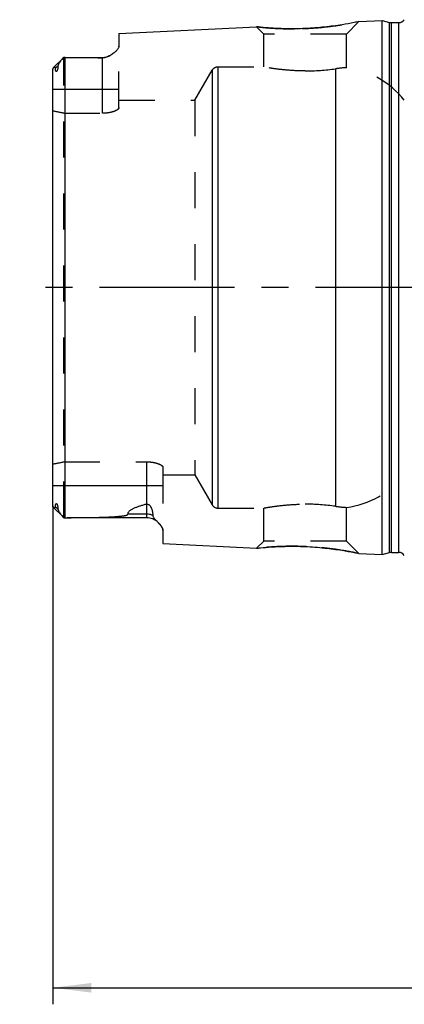
# Model space of a CAD drawing. Units: millimetres. Extents: x 0 to 594, y 0 to 420.
# Drawn here: x 307 to 342, y 170 to 260 of the extents above; entities that cross this region are included whole.
import ezdxf

# ---------------------------------------------------------------- set-up
doc = ezdxf.new("R2010")
doc.units = ezdxf.units.MM
doc.header["$LTSCALE"] = 32.67
doc.linetypes.add('CENTER', pattern=[0.6, 0.375, -0.075, 0.075, -0.075])
doc.linetypes.add('HIDDEN', pattern=[0.2, 0.1, -0.1])
doc.layers.get('0').update_dxf_attribs({"linetype": 'CONTINUOUS'})
for name, color, linetype in [('HSK-A63_MOD60_AXIS', 7, 'CONTINUOUS'), ('HSK-A63_MOD60_CL', 7, 'CONTINUOUS'), ('HSK-A63_MOD60_DIM', 7, 'CONTINUOUS'), ('HSK-A63_MOD60_HL', 7, 'CONTINUOUS')]:
    doc.layers.add(name, color=color, linetype=linetype)
doc.styles.get("Standard").update_dxf_attribs({"font": 'TXT.SHX', "width": 0.7})
doc.dimstyles.new('DIMSTYLE_4', dxfattribs={"dimtxt": 3.5, "dimasz": 3.5, "dimexe": 0.18, "dimexo": 0.0625, "dimgap": 0.09, "dimtad": 1, "dimdec": 3, "dimdsep": 46, "dimtxsty": 'STANDARD', "dimblk": '_FILLED', "dimblk1": '_FILLED', "dimblk2": '_FILLED', "dimcen": 0.09, "dimclrt": 2, "dimadec": 0, "dimazin": 0, "dimtp": 0.15, "dimtm": 0.15, "dimtfac": 1, "dimtdec": 3, "dimtofl": 0, "dimtmove": 0, "dimatfit": 3, "dimldrblk": '_FILLED', "dimfxl": 1, "dimtolj": 1, "dimarcsym": 0})

# ---------------------------------------------------------------- blocks, each defined once
blk = doc.blocks.new('_FILLED')
at = {"color": 0, "linetype": 'BYBLOCK'}
blk.add_solid([(0, 0), (-1, 0.125), (-1, -0.125)], dxfattribs=at)
blk = doc.blocks.new('*D3')
at = {"layer": 'HSK-A63_MOD60_DIM', "color": 3, "linetype": 'CONTINUOUS'}
for p, q in [((309.702, 215.448), (309.702, 170.328)), ((401.602, 205.631), (401.602, 170.328)), ((309.702, 171.828), (355.652, 171.828)), ((401.602, 171.828), (355.652, 171.828))]:
    blk.add_line(p, q, dxfattribs=at)
at = {"layer": 'HSK-A63_MOD60_DIM', "color": 3, "linetype": 'CONTINUOUS', "xscale": 3.5, "yscale": 3.5, "zscale": 3.5, "rotation": 180}
blk.add_blockref('_FILLED', (309.702, 171.828), dxfattribs=at)
at = {"layer": 'HSK-A63_MOD60_DIM', "color": 3, "linetype": 'CONTINUOUS', "xscale": 3.5, "yscale": 3.5, "zscale": 3.5}
blk.add_blockref('_FILLED', (401.602, 171.828), dxfattribs=at)
at = {"layer": 'HSK-A63_MOD60_DIM', "color": 2, "linetype": 'CONTINUOUS', "insert": (355.652, 176.203), "char_height": 3.5, "width": 12.5, "attachment_point": 2, "line_spacing_factor": 0.9}
blk.add_mtext('(91.9)', dxfattribs=at)

msp = doc.modelspace()

# ---------------------------------------------------------------- linework, layer by layer
at = {"layer": 'HSK-A63_MOD60_AXIS', "color": 3, "linetype": 'CENTER'}
msp.add_line((404.6025, 235.3283), (306.7025, 235.3283), dxfattribs=at)
at = {"layer": 'HSK-A63_MOD60_CL', "color": 7, "linetype": 'CONTINUOUS'}
for p, q in [((315.7025, 258.3514), (328.192, 258.9771)), ((337.4781, 259.4423), (339.6025, 259.5488)), ((339.6025, 211.1079), (339.6025, 259.5488)), ((339.6025, 259.5488), (340.2726, 259.3692)), ((340.4279, 259.3488), (341.1025, 259.3488)), ((315.7025, 258.3514), (315.7025, 257.2138)), ((309.7521, 255.2479), (310.671, 256.1669)), ((310.8424, 256.1983), (311.0036, 256.1983)), ((311.0017, 256.1983), (314.2025, 256.1983)), ((309.7025, 215.5382), (309.7025, 255.1184)), ((310.671, 214.4898), (309.7521, 215.4088)), ((310.8424, 214.4584), (311.0102, 214.4583)), ((318.2025, 214.4583), (311.0021, 214.4583)), ((319.7025, 213.3188), (319.7025, 212.1049)), ((319.7025, 212.1049), (328.192, 211.6796)), ((337.4781, 211.2143), (339.6025, 211.1079)), ((339.6025, 211.1079), (340.2726, 211.2875)), ((340.4279, 211.3079), (341.1025, 211.3079))]:
    msp.add_line(p, q, dxfattribs=at)
at = {"layer": 'HSK-A63_MOD60_CL', "color": 9, "linetype": 'CONTINUOUS'}
for p, q in [((340.2726, 211.2875), (340.2726, 259.3692)), ((340.4279, 211.3079), (340.4279, 259.3488)), ((341.1025, 211.3079), (341.1025, 259.3488)), ((310.1735, 255.4131), (309.9493, 255.2133)), ((310.8424, 214.4584), (310.8424, 256.1983)), ((314.2025, 251.1298), (314.2025, 256.1983)), ((324.1653, 255.0283), (324.1653, 215.6283)), ((324.6849, 255.3283), (324.6849, 215.3283)), ((335.3575, 255.1659), (335.3575, 215.4908)), ((309.7025, 253.3183), (315.7025, 253.3183)), ((318.2025, 219.5269), (318.2025, 214.4583)), ((319.7025, 217.3383), (309.7025, 217.3383)), ((310.1735, 215.2436), (309.9493, 215.4434)), ((318.2025, 214.7722), (316.5046, 214.7722))]:
    msp.add_line(p, q, dxfattribs=at)
at = {"layer": 'HSK-A63_MOD60_CL', "color": 7, "linetype": 'CONTINUOUS'}
for centre, radius, start, end in [((340.4279, 259.9488), 0.6, 255, 270), ((341.1025, 259.9488), 0.6, 270, 326.454149), ((314.2025, 257.6983), 1.5, 270, 301.21284), ((312.4312, 254.4057), 2.49, 133.97031, 135.019309), ((312.4312, 216.251), 2.49, 224.980962, 226.029691), ((310.8352, 232.0986), 17.6402, 269.56889, 270.023471), ((318.2025, 212.9583), 1.5, 44.283957, 90), ((340.4279, 210.7079), 0.6, 90, 105), ((341.1025, 210.7079), 0.6, 33.545851, 90)]:
    msp.add_arc(centre, radius, start, end, dxfattribs=at)
for points, knots in [([(332.6025, 258.8167), (332.0546, 258.7931), (331.0315, 258.7793), (329.6796, 258.8363), (328.7586, 258.9148), (328.3113, 258.9634), (328.192, 258.9771)], [0, 0, 0, 0, 0.3723935, 0.6943998, 0.9184944, 1, 1, 1, 1]), ([(337.4781, 259.4423), (337.3406, 259.4135), (336.8332, 259.3103), (335.8042, 259.1262), (334.3172, 258.9267), (333.197, 258.8423), (332.6025, 258.8167)], [0, 0, 0, 0, 0.0856777, 0.3157002, 0.6371656, 1, 1, 1, 1]), ([(315.7025, 257.2138), (315.7025, 257.1828), (315.6916, 257.1172), (315.6501, 257.0206), (315.5858, 256.9219), (315.5006, 256.8214), (315.3962, 256.7194), (315.2738, 256.6164), (315.1338, 256.5132), (315.0326, 256.4474), (314.979, 256.415)], [0, 0, 0, 0, 0.0835193, 0.1765821, 0.2817935, 0.3999947, 0.5311475, 0.6749038, 0.8310448, 1, 1, 1, 1]), ([(314.979, 256.415), (314.929, 256.3847), (314.8226, 256.3245), (314.6802, 256.2572), (314.5522, 256.2099), (314.4435, 256.1793), (314.3256, 256.1597), (314.2438, 256.1569), (314.2025, 256.1582)], [0, 0, 0, 0, 0.2113223, 0.4424127, 0.5686784, 0.7046491, 0.8505242, 1, 1, 1, 1]), ([(310.1735, 255.4131), (310.1737, 255.379), (310.1716, 255.3267), (310.1643, 255.2557), (310.156, 255.1989), (310.1465, 255.1501), (310.1368, 255.1095), (310.128, 255.0775), (310.1173, 255.044), (310.1064, 255.015), (310.0957, 254.9908), (310.0857, 254.9711), (310.0755, 254.9542), (310.0653, 254.9406), (310.0544, 254.9287), (310.0413, 254.9188), (310.0263, 254.9156), (310.0157, 254.918), (310.0052, 254.9242), (309.9951, 254.9355), (309.986, 254.9515), (309.9786, 254.9691), (309.9703, 254.9947), (309.9626, 255.029), (309.9562, 255.0723), (309.9519, 255.1177), (309.9496, 255.165), (309.9492, 255.197), (309.9493, 255.2133)], [0, 0, 0, 0, 0.1190427, 0.1824289, 0.2488508, 0.3190216, 0.355911, 0.3943759, 0.4349279, 0.4785304, 0.5020725, 0.5274178, 0.5555, 0.5708745, 0.5866012, 0.6116482, 0.6269094, 0.6383704, 0.6487271, 0.6690997, 0.6903052, 0.7125008, 0.7355971, 0.7840589, 0.8350516, 0.8881685, 0.9431843, 1, 1, 1, 1]), ([(310.67, 256.1658), (310.6171, 256.1129), (310.5403, 256.0289), (310.4439, 255.9096), (310.3732, 255.814), (310.3061, 255.7142), (310.2546, 255.6281), (310.2182, 255.5583), (310.1953, 255.5074), (310.1787, 255.4595), (310.1734, 255.4278), (310.1735, 255.4131)], [0, 0, 0, 0, 0.2458185, 0.3735804, 0.5040881, 0.6365083, 0.7688419, 0.8335118, 0.8953982, 0.9519298, 1, 1, 1, 1]), ([(310.8424, 256.1983), (310.8305, 256.1983), (310.7838, 256.1982), (310.7372, 256.1981), (310.7025, 256.1978)], [0, 0, 0, 0, 0.2560659, 1, 1, 1, 1]), ([(311.0036, 256.1983), (311.538, 256.1983), (312.3389, 256.195), (313.4051, 256.1795), (313.937, 256.1666), (314.2025, 256.1582)], [0, 0, 0, 0, 0.5011066, 0.7509569, 1, 1, 1, 1]), ([(309.7517, 255.2475), (309.736, 255.2319), (309.7099, 255.191), (309.7025, 255.1433), (309.7025, 255.1184)], [0, 0, 0, 0, 0.4707489, 1, 1, 1, 1]), ([(309.9493, 255.2133), (309.9493, 255.2284), (309.9461, 255.2505), (309.9297, 255.2714), (309.9121, 255.2841), (309.8871, 255.2923), (309.8566, 255.294), (309.8268, 255.2899), (309.7898, 255.2776), (309.7652, 255.261), (309.7517, 255.2475)], [0, 0, 0, 0, 0.1763085, 0.2439244, 0.3065565, 0.4270919, 0.5458091, 0.6624212, 0.7766602, 1, 1, 1, 1]), ([(309.7025, 215.5382), (309.7025, 215.5134), (309.7099, 215.4657), (309.736, 215.4247), (309.7517, 215.4091)], [0, 0, 0, 0, 0.5292533, 1, 1, 1, 1]), ([(309.7517, 215.4091), (309.7652, 215.3957), (309.7899, 215.3791), (309.8268, 215.3668), (309.8566, 215.3626), (309.8871, 215.3644), (309.9122, 215.3726), (309.9297, 215.3853), (309.9461, 215.4062), (309.9493, 215.4283), (309.9493, 215.4434)], [0, 0, 0, 0, 0.2233379, 0.3375769, 0.454189, 0.5729053, 0.6934402, 0.7560728, 0.82369, 1, 1, 1, 1]), ([(309.9493, 215.4434), (309.9492, 215.4596), (309.9496, 215.4917), (309.9519, 215.539), (309.9562, 215.5844), (309.9626, 215.6277), (309.9703, 215.662), (309.9786, 215.6876), (309.986, 215.7052), (309.9951, 215.7211), (310.0052, 215.7325), (310.0157, 215.7387), (310.0263, 215.7411), (310.0413, 215.7379), (310.0544, 215.728), (310.0653, 215.7161), (310.0755, 215.7025), (310.0857, 215.6856), (310.0957, 215.6659), (310.1064, 215.6416), (310.1173, 215.6127), (310.128, 215.5792), (310.1368, 215.5472), (310.1465, 215.5066), (310.156, 215.4578), (310.1643, 215.401), (310.1716, 215.33), (310.1737, 215.2777), (310.1735, 215.2436)], [0, 0, 0, 0, 0.0568157, 0.1118315, 0.1649484, 0.215941, 0.2644028, 0.2874991, 0.3096946, 0.3309001, 0.3512727, 0.3616293, 0.37309, 0.3883515, 0.4134001, 0.4291248, 0.4444986, 0.4725816, 0.4979266, 0.5214686, 0.5650712, 0.6056233, 0.6440884, 0.6809779, 0.7511489, 0.8175709, 0.8809572, 1, 1, 1, 1]), ([(310.1735, 215.2436), (310.1734, 215.2289), (310.1787, 215.1971), (310.1953, 215.1492), (310.2182, 215.0984), (310.2546, 215.0286), (310.3061, 214.9425), (310.3732, 214.8426), (310.4439, 214.7471), (310.5403, 214.6277), (310.6171, 214.5437), (310.67, 214.4909)], [0, 0, 0, 0, 0.0480707, 0.1046028, 0.1664895, 0.2311595, 0.3634931, 0.4959131, 0.6264207, 0.7541823, 1, 1, 1, 1]), ([(318.2025, 215.679), (318.1049, 215.6531), (317.9125, 215.5998), (317.6299, 215.5133), (317.3595, 215.4197), (317.1449, 215.3335), (316.9843, 215.2582), (316.8734, 215.1996), (316.7719, 215.1377), (316.6821, 215.0723), (316.6066, 215.0032), (316.5486, 214.9301), (316.5117, 214.8528), (316.5039, 214.7983), (316.5046, 214.7722)], [0, 0, 0, 0, 0.1510094, 0.2987326, 0.4420166, 0.5790893, 0.644498, 0.707217, 0.7666749, 0.8222229, 0.8732322, 0.9193551, 0.9610218, 1, 1, 1, 1]), ([(318.2025, 215.679), (318.224, 215.6847), (318.2695, 215.6907), (318.3354, 215.6807), (318.393, 215.6565), (318.453, 215.6174), (318.5112, 215.5616), (318.5651, 215.4904), (318.6079, 215.4191), (318.6428, 215.3479), (318.6718, 215.2771), (318.7038, 215.1846), (318.7343, 215.0701), (318.7588, 214.9341), (318.7728, 214.8014), (318.7757, 214.7139), (318.7755, 214.6709)], [0, 0, 0, 0, 0.0516646, 0.1049663, 0.1529418, 0.1954786, 0.2706186, 0.3385523, 0.4023532, 0.4633908, 0.5223804, 0.5797405, 0.690522, 0.7970599, 0.9000596, 1, 1, 1, 1]), ([(311.0103, 214.4583), (311.2487, 214.4583), (311.7252, 214.4593), (312.3206, 214.4632), (312.7964, 214.4685), (313.1528, 214.4737), (313.5086, 214.4803), (313.8639, 214.4885), (314.2184, 214.4986), (314.5719, 214.5111), (314.9241, 214.5267), (315.2163, 214.543), (315.4487, 214.5589), (315.6216, 214.5725), (315.793, 214.5883), (315.9345, 214.604), (316.0462, 214.6186), (316.1284, 214.6308), (316.2089, 214.6446), (316.2746, 214.658), (316.3254, 214.6701), (316.362, 214.6801), (316.3968, 214.691), (316.4292, 214.7032), (316.4583, 214.7169), (316.4792, 214.7302), (316.4922, 214.7424), (316.4994, 214.7518), (316.5038, 214.7618), (316.5047, 214.7688), (316.5046, 214.7722)], [0, 0, 0, 0, 0.1290736, 0.2579848, 0.3223628, 0.3866761, 0.4509114, 0.5150504, 0.5790673, 0.6429243, 0.7065624, 0.7698808, 0.8013669, 0.8326885, 0.8637831, 0.8945428, 0.9097401, 0.9247632, 0.9395455, 0.9539756, 0.9610022, 0.9678527, 0.9744687, 0.9807634, 0.9866056, 0.9918125, 0.9941235, 0.9962269, 0.9981566, 1, 1, 1, 1]), ([(318.7755, 214.6709), (318.7754, 214.6557), (318.7781, 214.625), (318.7941, 214.5636), (318.832, 214.4888), (318.8933, 214.4045), (318.9645, 214.3225), (319.041, 214.2422), (319.1449, 214.1376), (319.2233, 214.0599), (319.2743, 214.0077)], [0, 0, 0, 0, 0.0537203, 0.1085929, 0.2242446, 0.3480731, 0.4772939, 0.6090236, 0.7410634, 1, 1, 1, 1]), ([(319.2743, 214.0077), (319.3323, 213.9484), (319.4156, 213.8602), (319.5156, 213.7388), (319.5789, 213.6515), (319.6311, 213.5658), (319.6818, 213.4586), (319.7025, 213.3733), (319.7025, 213.3188)], [0, 0, 0, 0, 0.3004547, 0.4395426, 0.5698925, 0.6909118, 0.802479, 1, 1, 1, 1]), ([(328.192, 211.6796), (328.3113, 211.6933), (328.7586, 211.7419), (329.6796, 211.8204), (331.0315, 211.8774), (332.0546, 211.8636), (332.6025, 211.84)], [0, 0, 0, 0, 0.0815056, 0.3056003, 0.6276065, 1, 1, 1, 1]), ([(332.6025, 211.84), (333.197, 211.8144), (334.3172, 211.7299), (335.8042, 211.5305), (336.8332, 211.3464), (337.3406, 211.2432), (337.4781, 211.2143)], [0, 0, 0, 0, 0.3628343, 0.6842998, 0.9143223, 1, 1, 1, 1])]:
    msp.add_open_spline(points, degree=3, knots=knots, dxfattribs=at)
at = {"layer": 'HSK-A63_MOD60_CL', "color": 9, "linetype": 'CONTINUOUS'}
msp.add_open_spline([(318.7755, 214.6709), (318.6845, 214.7044), (318.4953, 214.7553), (318.3002, 214.7722), (318.2025, 214.7722)], degree=3, knots=[0, 0, 0, 0, 0.4980647, 1, 1, 1, 1], dxfattribs=at)
at = {"layer": 'HSK-A63_MOD60_HL', "color": 6, "linetype": 'HIDDEN'}
for p, q in [((328.8525, 258.3167), (328.192, 258.9771)), ((328.192, 258.9771), (328.3641, 258.9578)), ((336.3525, 258.3167), (337.4781, 259.4423)), ((337.4773, 259.4422), (337.4781, 259.4423)), ((328.8525, 255.3283), (328.8525, 258.3167)), ((336.3525, 258.3167), (328.8525, 258.3167)), ((336.3525, 255.2662), (336.3525, 258.3167)), ((315.7025, 251.6454), (315.7025, 257.2138)), ((314.9789, 256.4149), (314.9798, 256.4155)), ((310.67, 256.1658), (310.6743, 256.1701)), ((310.7025, 256.1978), (310.7147, 256.1979)), ((310.7025, 214.4589), (310.7025, 256.1978)), ((310.8314, 256.1983), (310.8424, 256.1983)), ((310.8424, 256.1983), (311.0017, 256.1983)), ((311.0017, 256.1983), (311.0036, 256.1983)), ((322.6064, 252.3283), (324.1653, 255.0283)), ((324.6849, 255.3283), (328.8525, 255.3283)), ((315.7025, 252.3283), (322.6064, 252.3283)), ((322.6064, 252.3283), (322.6064, 218.3283)), ((310.7025, 251.1298), (314.2025, 251.1298)), ((310.7025, 219.5269), (318.2025, 219.5269)), ((319.7025, 219.0113), (319.7025, 213.3188)), ((319.7025, 218.3283), (322.6064, 218.3283)), ((322.6064, 218.3283), (324.1653, 215.6283)), ((324.6849, 215.3283), (328.8525, 215.3283)), ((328.8525, 212.34), (328.8525, 215.3283)), ((336.3525, 212.34), (336.3525, 215.3905)), ((310.6743, 214.4866), (310.67, 214.4909)), ((310.7146, 214.4588), (310.7025, 214.4589)), ((310.8424, 214.4584), (310.8314, 214.4584)), ((310.8424, 214.4584), (311.0021, 214.4583)), ((311.0021, 214.4583), (311.0103, 214.4583)), ((319.2749, 214.0071), (319.2743, 214.0077)), ((319.2763, 214.0057), (319.2749, 214.0071)), ((328.8525, 212.34), (328.192, 211.6796)), ((328.1929, 211.6797), (328.192, 211.6796)), ((336.3525, 212.34), (328.8525, 212.34)), ((336.3525, 212.34), (337.4781, 211.2143)), ((337.4781, 211.2143), (337.2956, 211.2521))]:
    msp.add_line(p, q, dxfattribs=at)
for centre, radius, start, end in [((331.405, 286.5895), 27.7987, 271.884374, 272.468824), ((331.4025, 286.6497), 27.8589, 272.46871, 272.666389), ((313.4593, 258.9244), 2.9337, 301.217002, 301.340031), ((312.4283, 254.4088), 2.4857, 133.969751, 134.880197), ((310.8352, 237.8835), 18.3147, 90.011682, 90.376959), ((309.9339, 255.1185), 0.2314, 176.561946, 180.017435), ((324.6849, 254.7283), 0.6, 90, 150), ((332.5911, 274.9746), 20.001, 270.032678, 277.950265), ((337.1885, 241.9942), 13.2983, 93.604439, 97.914147), ((337.1807, 242.0717), 13.2204, 93.591738, 97.926848), ((335.3575, 247.3283), 8, 38.682187, 82.85535), ((335.3575, 223.3283), 8, 277.14465, 321.317813), ((309.9339, 215.5382), 0.2314, 179.982523, 183.441239), ((324.6849, 215.9283), 0.6, 210, 270), ((332.5911, 195.682), 20.001, 82.049735, 89.967322), ((337.1885, 228.6625), 13.2983, 262.085853, 266.395561), ((337.1807, 228.5849), 13.2204, 262.073152, 266.408262), ((312.4283, 216.2479), 2.4857, 225.119789, 226.030249), ((310.8502, 237.2216), 22.7631, 269.65865, 269.952527), ((331.4044, 184.052), 27.8138, 87.531335, 88.115467), ((331.4025, 184.007), 27.8589, 87.333611, 87.53129)]:
    msp.add_arc(centre, radius, start, end, dxfattribs=at)
for start_param, end_param in [(1.3026505, 1.3539832), (-1.3539832, -1.3026505)]:
    msp.add_ellipse((305.385, 235.3283), major_axis=(20.07, 0), ratio=0.8164966, start_param=start_param, end_param=end_param, dxfattribs=at)
for points, knots in [([(328.3641, 258.9578), (328.866, 258.9032), (329.7541, 258.8297), (331.0739, 258.7839), (331.8897, 258.7918), (332.3191, 258.8059)], [0, 0, 0, 0, 0.3823348, 0.67459, 1, 1, 1, 1]), ([(332.6985, 258.821), (333.2775, 258.8479), (334.3676, 258.9329), (335.9616, 259.1482), (336.973, 259.3363), (337.4773, 259.4422)], [0, 0, 0, 0, 0.3604978, 0.6794878, 1, 1, 1, 1]), ([(315.6977, 257.1602), (315.6985, 257.1647), (315.7012, 257.1824), (315.7025, 257.2004), (315.7025, 257.2138)], [0, 0, 0, 0, 0.2544984, 1, 1, 1, 1]), ([(332.6025, 254.9736), (332.1232, 254.9736), (331.2365, 255.0062), (330.0818, 255.1261), (329.3127, 255.2446), (328.9478, 255.3105), (328.8525, 255.3283)], [0, 0, 0, 0, 0.3812516, 0.7050179, 0.9228744, 1, 1, 1, 1]), ([(315.7025, 251.6454), (315.7025, 251.6309), (315.697, 251.6), (315.6747, 251.5552), (315.639, 251.5106), (315.5903, 251.4664), (315.5289, 251.4227), (315.4552, 251.3799), (315.3696, 251.3387), (315.2349, 251.2843), (315.0411, 251.2252), (314.7827, 251.1717), (314.4992, 251.1376), (314.3027, 251.1298), (314.2025, 251.1298)], [0, 0, 0, 0, 0.0261935, 0.0554252, 0.0892408, 0.1285091, 0.1736426, 0.2247687, 0.281831, 0.3446442, 0.4862261, 0.6461444, 0.8194945, 1, 1, 1, 1]), ([(318.2025, 219.5269), (318.3027, 219.5269), (318.4992, 219.5191), (318.7827, 219.485), (319.0411, 219.4315), (319.2349, 219.3723), (319.3696, 219.318), (319.4552, 219.2767), (319.5289, 219.234), (319.5903, 219.1903), (319.639, 219.146), (319.6747, 219.1015), (319.697, 219.0567), (319.7025, 219.0258), (319.7025, 219.0113)], [0, 0, 0, 0, 0.1805055, 0.3538556, 0.513774, 0.6553558, 0.718169, 0.7752313, 0.8263574, 0.8714909, 0.9107592, 0.9445748, 0.9738065, 1, 1, 1, 1]), ([(309.7517, 215.4092), (309.7374, 215.4233), (309.7132, 215.4596), (309.7042, 215.5021), (309.7029, 215.5243)], [0, 0, 0, 0, 0.4748308, 1, 1, 1, 1]), ([(309.9493, 215.4434), (309.9493, 215.4283), (309.9461, 215.4062), (309.9297, 215.3853), (309.9121, 215.3726), (309.8871, 215.3644), (309.8566, 215.3626), (309.8268, 215.3668), (309.7898, 215.3791), (309.7652, 215.3957), (309.7517, 215.4092)], [0, 0, 0, 0, 0.1763085, 0.2439244, 0.3065565, 0.4270919, 0.5458091, 0.6624212, 0.7766602, 1, 1, 1, 1]), ([(328.8525, 215.3283), (328.9478, 215.3462), (329.3127, 215.4121), (330.0818, 215.5306), (331.2365, 215.6505), (332.1232, 215.6831), (332.6025, 215.6831)], [0, 0, 0, 0, 0.0771256, 0.2949821, 0.6187484, 1, 1, 1, 1]), ([(319.6996, 213.3638), (319.6932, 213.4158), (319.667, 213.495), (319.6141, 213.5954), (319.543, 213.7053), (319.4307, 213.8441), (319.33, 213.9507), (319.2763, 214.0057)], [0, 0, 0, 0, 0.201532, 0.3146572, 0.4363932, 0.704285, 1, 1, 1, 1]), ([(319.7025, 213.3188), (319.7025, 213.3225), (319.7022, 213.3376), (319.701, 213.3526), (319.6996, 213.3638)], [0, 0, 0, 0, 0.2472751, 1, 1, 1, 1]), ([(332.3191, 211.8508), (331.8063, 211.8677), (330.853, 211.8725), (329.4763, 211.8082), (328.615, 211.7282), (328.1929, 211.6797)], [0, 0, 0, 0, 0.3724051, 0.6915549, 1, 1, 1, 1]), ([(337.2956, 211.2521), (336.7042, 211.3728), (335.6643, 211.5558), (334.1294, 211.7441), (333.1888, 211.8129), (332.6985, 211.8357)], [0, 0, 0, 0, 0.390365, 0.6824956, 1, 1, 1, 1])]:
    msp.add_open_spline(points, degree=3, knots=knots, dxfattribs=at)

# ---------------------------------------------------------------- dimensions: what is measured, and where the dimension line sits
at = {"layer": 'HSK-A63_MOD60_DIM', "color": 3, "linetype": 'CONTINUOUS'}
dim = msp.add_linear_dim(base=(309.7025, 171.8283), p1=(401.6025, 205.6311), p2=(309.7025, 215.4481), angle=180, text='(<>)', dimstyle='DIMSTYLE_4', dxfattribs=at)
dim.commit()
dim.dimension.update_dxf_attribs({"geometry": '*D3', "text_midpoint": (353.6525, 174.4533), "dimtype": 160})

doc.saveas('drawing.dxf')
